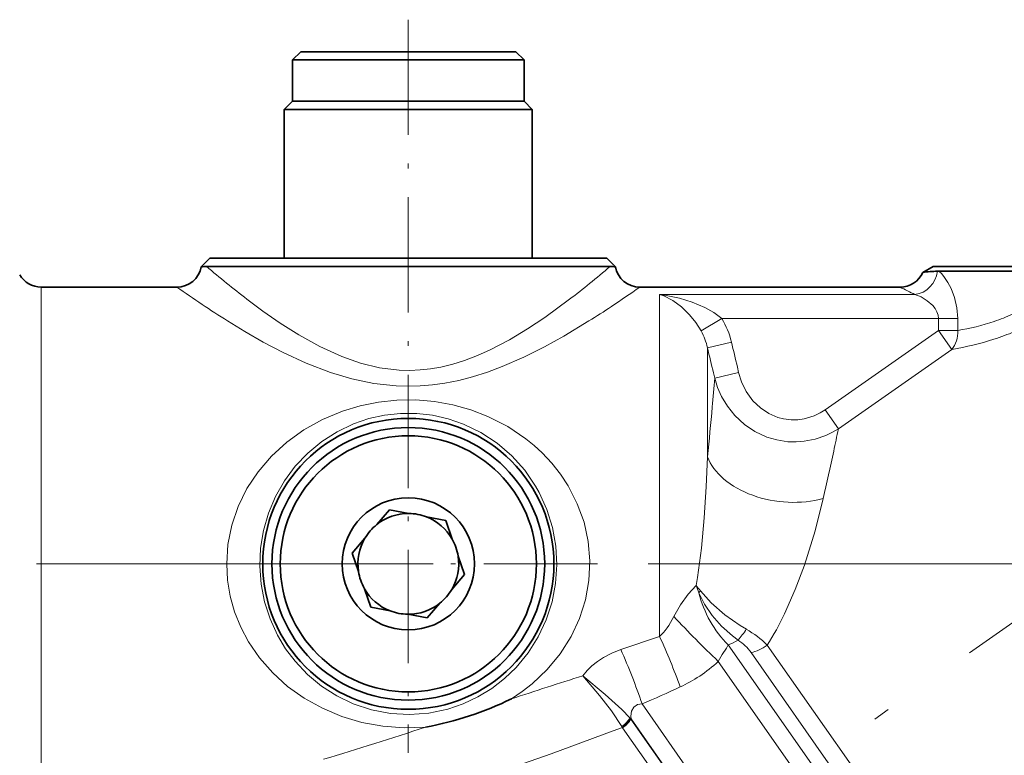
# Model space of a CAD drawing. Extents: x 0 to 210, y 0 to 297.
# Drawn here: x 120 to 149, y 80 to 102 of the extents above; entities that cross this region are included whole.
import ezdxf

# ---------------------------------------------------------------- set-up
doc = ezdxf.new("R2010")
doc.units = 0
doc.linetypes.add('DASHDOT', pattern=[18.5, 12, -3, 0.5, -3])

msp = doc.modelspace()

# ---------------------------------------------------------------- linework, layer by layer
at = {"color": 7, "linetype": 'DASHDOT', "lineweight": 13, "ltscale": 0.290404}
msp.add_line((131.442352, 102.244019), (131.442352, 90.627861), dxfattribs=at)
at = {"color": 7, "lineweight": 35}
for p, q in [((128.192352, 101.276009), (127.942352, 101.026009)), ((128.192352, 101.276009), (131.057953, 101.276009)), ((131.057953, 101.276009), (134.692352, 101.276009)), ((134.692352, 101.276009), (134.942352, 101.026009)), ((127.942352, 101.026009), (131.028381, 101.026009)), ((127.942352, 101.026009), (127.942352, 99.776009)), ((131.028381, 101.026009), (134.942352, 101.026009)), ((134.942352, 101.026009), (134.942352, 99.776009)), ((127.942352, 99.776009), (127.692352, 99.526009)), ((127.942352, 99.776009), (134.513885, 99.776009)), ((127.942352, 99.776009), (131.028381, 99.776009)), ((131.028381, 99.776009), (134.942352, 99.776009)), ((134.513885, 99.776009), (134.942352, 99.776009)), ((134.942352, 99.776009), (135.192352, 99.526009)), ((127.692352, 99.526009), (134.733276, 99.526009)), ((127.692352, 99.526009), (127.692352, 95.026009)), ((134.733276, 99.526009), (135.192352, 99.526009)), ((135.192352, 99.526009), (135.192352, 95.026009)), ((125.442352, 95.026009), (125.179588, 94.763245)), ((125.442352, 95.026009), (136.70784, 95.026009)), ((136.70784, 95.026009), (137.442352, 95.026009)), ((137.442352, 95.026009), (137.705109, 94.763245)), ((125.338547, 94.776009), (136.927246, 94.776009)), ((136.927246, 94.776009), (137.546143, 94.776009)), ((147.317352, 94.776009), (147.001465, 94.593636)), ((147.317352, 94.776009), (155.062378, 94.776009)), ((147.446579, 94.631393), (147.486664, 94.631668)), ((147.486664, 94.631668), (155.281769, 94.631668)), ((120.337799, 94.151009), (124.442352, 94.151009)), ((139.041367, 94.151009), (138.442352, 94.151009)), ((139.041367, 94.151009), (146.317352, 94.151009)), ((130.487869, 86.965378), (130.874557, 87.412354)), ((131.454987, 87.300957), (130.874557, 87.412354)), ((131.995132, 87.197296), (132.575562, 87.085899)), ((132.769318, 86.527534), (132.575562, 87.085899)), ((130.128021, 86.549431), (129.741333, 86.102455)), ((129.935089, 85.54409), (129.741333, 86.102455)), ((132.949615, 86.007927), (133.143356, 85.449562)), ((132.756668, 85.002586), (133.143356, 85.449562)), ((130.115387, 85.024483), (130.309128, 84.466118)), ((132.39682, 84.586639), (132.010147, 84.139664)), ((130.889557, 84.354721), (130.309128, 84.466118)), ((131.429703, 84.25106), (132.010147, 84.139664))]:
    msp.add_line(p, q, dxfattribs=at)
at = {"color": 7, "lineweight": 13}
for p, q in [((120.337799, 93.125763), (120.337799, 94.151009)), ((139.041351, 93.125763), (139.041351, 93.927452)), ((146.764771, 93.927452), (139.041367, 93.927452)), ((120.337799, 77.648384), (120.337799, 93.125763)), ((139.041351, 83.581604), (139.041351, 93.125763)), ((140.927429, 93.197472), (140.298737, 92.822853)), ((147.47963, 93.197472), (140.927429, 93.197472)), ((147.47963, 93.197472), (148.05954, 93.197472)), ((147.47963, 92.840179), (147.47963, 93.197472)), ((148.05954, 92.840179), (148.05954, 93.197472)), ((144.048676, 90.437798), (147.47963, 92.840179)), ((147.47963, 92.840179), (148.05954, 92.840179)), ((147.47963, 92.840179), (147.881607, 92.266106)), ((141.214691, 92.4879), (140.49025, 92.313187)), ((140.49025, 92.150093), (140.49025, 92.313187)), ((140.49025, 89.017479), (140.49025, 92.150093)), ((144.450653, 89.863724), (147.881607, 92.266106)), ((141.396469, 91.725098), (141.433426, 91.567413)), ((140.672028, 91.554741), (140.708984, 91.398132)), ((141.433426, 91.567413), (140.708984, 91.398132)), ((144.048676, 90.437798), (144.450653, 89.863724)), ((140.152237, 85.125229), (140.191605, 85.365631)), ((137.869461, 83.181137), (139.041351, 83.581604)), ((148.808578, 72.337654), (141.117905, 83.321075)), ((148.915573, 72.944412), (141.81073, 83.091171)), ((149.223999, 73.428535), (142.300751, 83.315964)), ((148.500153, 71.853523), (140.818054, 82.824707)), ((146.346878, 70.345779), (138.512222, 81.534813)), ((138.146484, 81.112267), (138.178986, 81.086121)), ((138.16507, 81.089005), (138.146484, 81.112267)), ((138.165085, 81.088974), (138.175476, 81.075645)), ((138.178986, 81.086121), (138.175476, 81.075645)), ((145.774078, 70.223717), (138.175476, 81.075645)), ((145.786453, 70.221535), (138.178986, 81.086121)), ((137.91774, 80.827148), (137.902328, 80.852722)), ((137.917755, 80.827126), (137.925217, 80.81665)), ((145.400467, 70.140892), (137.925217, 80.81665))]:
    msp.add_line(p, q, dxfattribs=at)
at = {"color": 7, "linetype": 'DASHDOT', "lineweight": 13, "ltscale": 0.286139}
for p, q in [((131.442352, 91.498787), (131.442352, 80.05323)), ((137.165131, 85.776009), (125.719574, 85.776009))]:
    msp.add_line(p, q, dxfattribs=at)
at = {"color": 7, "linetype": 'DASHDOT', "lineweight": 13}
for p, q in [((118.106277, 61.863667), (158.926544, 90.446327)), ((150.698837, 85.776009), (112.296989, 85.776009))]:
    msp.add_line(p, q, dxfattribs=at)
at = {"color": 7, "lineweight": 13}
for points in [[(147.486664, 94.631668), (147.575562, 94.550537), (147.663208, 94.44548), (147.765182, 94.290909), (147.857727, 94.113014), (147.964157, 93.832916), (148.034653, 93.523621), (148.05954, 93.197472)], [(140.927429, 93.197472), (140.679672, 93.378151), (140.411011, 93.53112), (140.032654, 93.696274), (139.640823, 93.819435), (139.24086, 93.901863), (139.041351, 93.927452)], [(140.298737, 92.822853), (140.134277, 93.082489), (139.951324, 93.312538), (139.702667, 93.557434), (139.439636, 93.749603), (139.166885, 93.885551), (139.041351, 93.927452)], [(146.764771, 93.927452), (146.95314, 93.854774), (147.14003, 93.740379), (147.307175, 93.590508), (147.376907, 93.502274), (147.431808, 93.406105), (147.4673, 93.303604), (147.47963, 93.197472)], [(126.563271, 93.783951), (127.045517, 93.425575), (127.569481, 93.061638), (128.131866, 92.705154), (128.763229, 92.353943), (129.435684, 92.04631), (129.993698, 91.850388), (130.573532, 91.710022), (131.168823, 91.637703), (131.484161, 91.629883), (131.799164, 91.643318), (132.112198, 91.677582), (132.421829, 91.731606), (132.785172, 91.819809), (133.140381, 91.93087), (133.533875, 92.080994), (133.914505, 92.25148), (134.49971, 92.557671), (135.051407, 92.889694), (135.568878, 93.234283), (136.321426, 93.783951)], [(125.977783, 93.125763), (126.495926, 92.809837), (127.055954, 92.489578), (127.653671, 92.175682), (128.35083, 91.851807), (129.090073, 91.566116), (129.731293, 91.373383), (130.396561, 91.233635), (131.079208, 91.158897), (131.438751, 91.148567), (131.798172, 91.158485), (132.173691, 91.190338), (132.545425, 91.243126), (132.969315, 91.328346), (133.384094, 91.436432), (133.83989, 91.581734), (134.281418, 91.747116), (134.938889, 92.03405), (135.560623, 92.344971), (136.144455, 92.667244), (136.906921, 93.125763)], [(144.048676, 90.437798), (143.894913, 90.341431), (143.713211, 90.253792), (143.416199, 90.163376), (143.225571, 90.136726), (143.02327, 90.134109), (142.794968, 90.163063), (142.620117, 90.209137), (142.349442, 90.325684), (142.095535, 90.494751), (141.867493, 90.713547), (141.665039, 90.992287), (141.521164, 91.285583), (141.433441, 91.567413)], [(144.450638, 89.863724), (144.271301, 89.757492), (144.070999, 89.661194), (143.746536, 89.548904), (143.418304, 89.484406), (143.175766, 89.466293), (142.92157, 89.473602), (142.584625, 89.525352), (142.284531, 89.61422), (141.925354, 89.780602), (141.612335, 89.990669), (141.317673, 90.263573), (141.093552, 90.544357), (140.917603, 90.839684), (140.797241, 91.113579), (140.708984, 91.398132)], [(126.609749, 83.417557), (126.374809, 83.861366), (126.189835, 84.323463), (126.056473, 84.799393), (125.975922, 85.284592), (125.948883, 85.774467), (125.987709, 86.364479), (126.104111, 86.946449), (126.296631, 87.512337), (126.56279, 88.054214), (126.899139, 88.564438), (127.301277, 89.03566), (127.763878, 89.460976), (128.280716, 89.834), (128.844711, 90.148972), (129.447937, 90.400818), (129.984421, 90.561913), (130.537064, 90.672363), (131.099701, 90.730743), (131.667709, 90.736237), (132.233231, 90.688553), (132.789871, 90.588333), (133.331436, 90.436867), (133.852036, 90.236115), (134.447769, 89.929871), (134.995514, 89.560043), (135.24881, 89.353195), (135.487183, 89.132828), (135.780258, 88.819519), (136.043396, 88.485962), (136.274933, 88.13446)], [(127.486801, 83.615082), (127.259964, 84.110291), (127.093437, 84.628479), (126.989296, 85.16243), (126.948822, 85.704796), (126.972519, 86.248154), (127.060623, 86.787361), (127.212105, 87.312668), (127.42511, 87.816704), (127.69693, 88.292252), (128.024094, 88.732346), (128.402313, 89.130363), (128.826508, 89.480133), (129.290817, 89.776024), (129.788666, 90.013046), (130.249771, 90.169861), (130.725616, 90.275261), (131.210388, 90.327705), (131.695938, 90.326515), (132.178406, 90.272041), (132.651779, 90.165108), (133.110229, 90.007301), (133.639145, 89.750587), (134.129135, 89.427475), (134.572327, 89.044144), (134.961868, 88.607567), (135.29187, 88.125343), (135.397903, 87.936935)], [(140.191605, 85.365555), (140.30751, 86.251816), (140.391571, 87.171509), (140.450592, 88.102898), (140.49025, 89.017479)], [(135.397903, 87.936935), (135.633606, 87.418671), (135.803314, 86.875633), (135.904678, 86.316101), (135.93634, 85.748497), (135.897903, 85.181328), (135.789871, 84.623077), (135.613708, 84.082138), (135.371811, 83.56675), (135.067505, 83.084885), (134.705032, 82.644188), (134.352097, 82.304832), (133.963943, 82.005211), (133.54483, 81.749222), (133.099548, 81.54039), (132.633347, 81.381714), (132.062927, 81.262032), (131.481506, 81.218391), (130.899475, 81.251709), (130.327118, 81.361252), (129.77449, 81.544708), (129.27887, 81.782654), (128.816803, 82.078972), (128.394852, 82.428658), (128.018753, 82.82605), (127.732033, 83.206886), (127.486801, 83.615082)], [(136.274948, 88.13446), (136.552261, 87.596489), (136.756302, 87.033279), (136.884399, 86.452751), (136.934967, 85.862961), (136.907364, 85.272049), (136.801987, 84.688126), (136.620163, 84.119232), (136.364243, 83.573273), (136.037491, 83.057892), (135.644165, 82.580452), (135.189423, 82.147957), (134.884064, 81.908714), (134.559586, 81.690056)], [(142.821335, 84.2621), (143.146927, 84.99649), (143.423935, 85.73539), (143.74733, 86.776222), (143.993622, 87.751617)], [(139.473541, 84.182693), (139.676727, 84.537201), (139.909882, 84.859901), (140.152237, 85.125229)], [(140.231781, 84.903343), (140.404388, 84.551712), (140.633713, 84.210258), (140.916382, 83.887634), (141.245911, 83.593727), (141.414978, 83.468056)], [(140.277985, 84.956627), (140.60704, 84.592445), (141.013153, 84.237961), (141.48349, 83.907799), (141.666275, 83.797691)], [(131.966431, 80.834305), (131.319626, 80.812828), (130.674698, 80.860443), (130.040955, 80.976303), (129.42746, 81.158478), (128.843002, 81.403885), (128.295593, 81.708588), (127.792763, 82.06768), (127.340523, 82.476112), (126.944557, 82.928139), (126.609749, 83.417557)], [(136.720932, 82.390617), (136.849518, 82.545135), (136.994308, 82.687477), (137.164398, 82.824623), (137.348007, 82.945549), (137.60289, 83.077759), (137.869461, 83.181137)], [(140.818054, 82.824707), (140.939606, 83.030159), (141.068451, 83.225746), (141.117905, 83.321075)], [(136.720932, 82.390625), (137.395569, 81.822487), (137.896103, 81.366112), (138.146561, 81.11248)], [(136.720932, 82.390617), (137.228851, 81.796982), (137.587204, 81.32357), (137.902328, 80.852722)], [(138.178986, 81.086121), (138.176819, 81.165596), (138.197037, 81.314079), (138.263687, 81.443825), (138.371964, 81.518211), (138.512222, 81.534813)], [(129.290405, 77.777794), (131.862183, 78.680695), (134.458344, 79.569145), (135.761063, 80.027145), (137.640839, 80.721535), (137.917847, 80.827187)]]:
    msp.add_lwpolyline(points, dxfattribs=at)
at = {"color": 7, "lineweight": 35}
for radius in [4.402138, 4.125, 4.125, 3.875, 2]:
    msp.add_circle((131.442352, 85.776009), radius, dxfattribs=at)
for centre, radius, start, end in [((124.442352, 94.901009), 0.750001, 270.000025, 349.415686), ((125.335732, 93.812347), 0.963655, 89.832533, 99.325028), ((137.548935, 93.811844), 0.964157, 80.678126, 90.165819), ((138.442352, 94.901009), 0.750001, 190.584288, 269.999977), ((120.337799, 94.901009), 0.75, 210.000003, 269.999997), ((146.317352, 94.901009), 0.75, 269.999997, 335.805836), ((147.466507, 91.735382), 2.895936, 90.394186, 99.240914), ((131.442352, 85.776009), 1.525, 89.525011, 128.74729), ((131.442352, 85.776009), 1.525, 68.747302, 89.525011), ((131.442352, 85.776009), 1.525, 128.74729, 149.525012), ((131.442352, 85.776009), 1.525, 29.525016, 68.747302), ((131.442352, 85.776009), 1.525, 149.525012, 188.747295), ((131.442352, 85.776009), 1.525, 8.747299, 29.525016), ((131.442352, 85.776009), 1.525, 329.525014, 8.747299), ((131.442352, 85.776009), 1.525, 188.747295, 209.525018), ((131.442352, 85.776009), 1.525, 209.525018, 248.747297), ((131.442352, 85.776009), 1.525, 308.747295, 329.525014), ((131.442352, 85.776009), 1.525, 269.525012, 308.747295), ((131.442352, 85.776009), 1.525, 248.747297, 269.525012), ((130.155228, 90.680199), 10.01075, 280.423317, 296.100643)]:
    msp.add_arc(centre, radius, start, end, dxfattribs=at)
at = {"color": 7, "lineweight": 13}
for centre, radius, start, end in [((145.064331, 117.86087), 30.364499, 229.486437, 232.460807), ((115.40435, 120.776047), 34.150542, 309.067549, 310.417925), ((144.559128, 122.596741), 34.840079, 234.732118, 237.768724), ((119.984383, 115.130226), 26.880548, 307.428078, 309.072337), ((116.07196, 125.884781), 38.826077, 303.648692, 305.18152), ((155.252838, 111.473862), 19.491643, 242.714382, 244.184662), ((120.954475, 118.563538), 30.026027, 302.092495, 303.633888), ((147.068115, 99.206802), 6.444527, 288.972931, 294.234991), ((138.729202, 91.895386), 2.555029, 13.408398, 30.639788), ((147.079117, 99.192894), 6.427847, 278.773369, 288.92055), ((138.652588, 91.914398), 1.880303, 12.243811, 28.892858), ((146.419556, 101.084045), 8.93813, 287.788631, 292.122864), ((7.160263, 60.137367), 137.902663, 13.241627, 13.567432), ((146.394592, 101.1856), 9.04252, 279.464987, 287.742602), ((-1.372971, 57.909618), 145.975267, 13.325634, 13.631756), ((54.778847, 98.144569), 86.194569, 354.927452, 355.510876), ((42.826897, 99.22258), 98.195056, 354.034661, 354.917512), ((57.855843, 107.531837), 88.378859, 348.017631, 348.468105), ((49.764755, 109.263664), 96.653214, 347.140012, 348.009156), ((144.908066, 86.698112), 5.009205, 198.300421, 200.998073), ((143.453735, 87.457832), 4.042421, 215.242309, 218.223755), ((140.993683, 84.289185), 0.978629, 136.998377, 141.128429), ((160.658463, 103.807556), 28.877932, 222.810774, 226.60299), ((133.829987, 88.591003), 9.979062, 328.088028, 334.291984), ((138.316437, 86.082428), 4.054475, 319.844348, 325.704319), ((140.188995, 81.188988), 2.997592, 45.205768, 60.47765), ((118.978745, 74.46666), 22.036014, 20.127842, 24.433487), ((140.354111, 85.239159), 2.064544, 291.712711, 300.921063), ((140.671829, 82.290855), 1.392064, 35.095684, 57.735937), ((120.993134, 75.63765), 18.485392, 18.603943, 24.083986), ((209.254944, -145.037964), 238.715225, 107.689093, 108.234429), ((115.467133, 134.872452), 58.103178, 293.36727, 294.615583), ((94.898636, 193.097961), 118.22463, 286.702686, 288.272461)]:
    msp.add_arc(centre, radius, start, end, dxfattribs=at)
for centre, major_axis, ratio, start_param, end_param in [((146.764771, 94.657433), (-0.349487, -0.663589), 0.892268, 0.533227734, 1.974583066), ((147.479614, 92.840179), (0.09877, -0.743469), 0.770491, 0.592846444, 1.468782186), ((142.90506, 89.306252), (2.488937, -0.234848), 0.664104, 3.456569594, 5.226678536), ((142.067398, 85.024467), (1.048355, -2.249352), 0.717338, 4.440832664, 5.190960502), ((137.137543, 93.875816), (1.453461, -10.515564), 0.261418, 0.172534835, 0.363559155), ((142.110947, 83.587044), (0.614365, 0.430183), 0.44123, 3.926993038, 4.71239319), ((138.656235, 90.040581), (-0.625748, -8.306183), 0.604453, 0.32547143, 0.565471902), ((137.76889, 81.03894), (0.402786, 0.296249), 0.458151, 4.706710336, 5.481162852), ((137.78299, 81.0196), (0.405197, 0.292953), 0.46988, 4.705280098, 5.488605367), ((137.790863, 81.00853), (0.409576, 0.286789), 0.468473, 4.71238898, 5.497787144)]:
    msp.add_ellipse(centre, major_axis=major_axis, ratio=ratio, start_param=start_param, end_param=end_param, dxfattribs=at)

doc.saveas('drawing.dxf')
